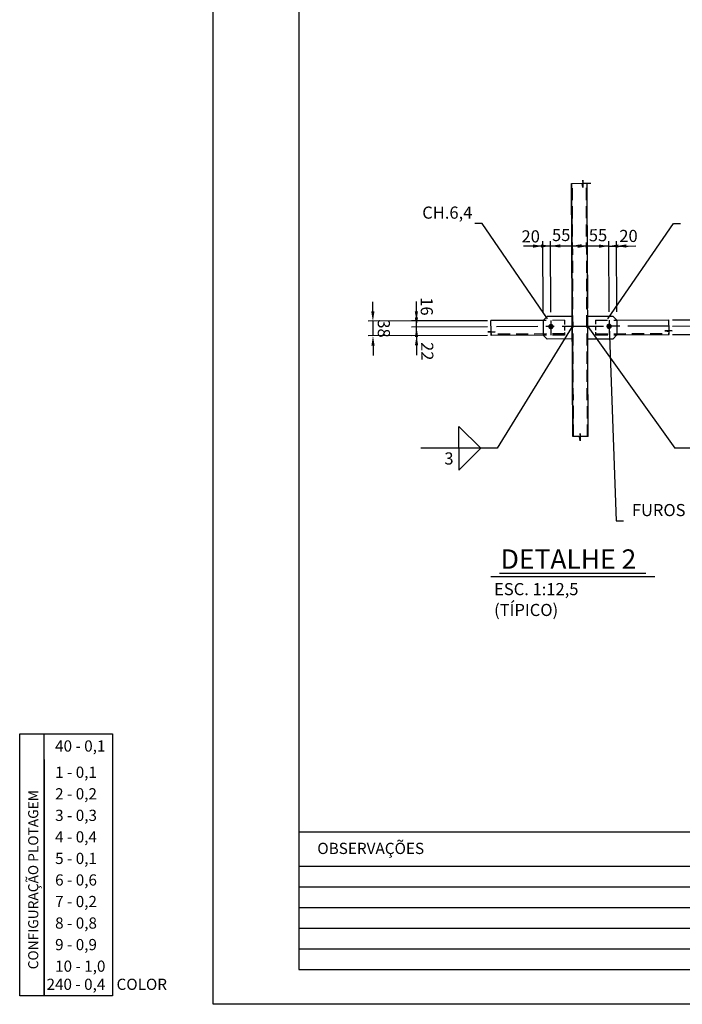
# Model space of a CAD drawing. Units: centimetres. Extents: x -5978 to 268893, y -88877 to 89100.
# Drawn here: x -5978 to 14526, y -11 to 30441 of the extents above; entities that cross this region are included whole.
import ezdxf
from ezdxf.enums import TextEntityAlignment as Align

# ---------------------------------------------------------------- set-up
doc = ezdxf.new("R2010")
doc.units = ezdxf.units.CM
doc.header["$LTSCALE"] = 0.05
doc.header["$MEASUREMENT"] = 0
for name, pattern in [('CENTER', [50.8, 31.75, -6.35, 6.35, -6.35]), ('CENTER2', [1.125, 0.75, -0.125, 0.125, -0.125]), ('DASHED', [0.75, 0.5, -0.25])]:
    doc.linetypes.add(name, pattern=pattern)
for name, color, linetype in [('1', 1, 'Continuous'), ('3', 3, 'Continuous'), ('COTAS', 3, 'Continuous'), ('FORMATO', 2, 'Continuous'), ('LCE2', 1, 'CENTER2'), ('MET01', 1, 'Continuous'), ('MET03', 3, 'Continuous'), ('PEN2', 2, 'Continuous'), ('PEN6', 6, 'Continuous'), ('TEXTO', 2, 'Continuous')]:
    doc.layers.add(name, color=color, linetype=linetype)
doc.styles.add('AR120', font='arial.ttf', dxfattribs={"height": 32})
doc.styles.add('CL 10x50', font='romans.shx', dxfattribs={"height": 10})
doc.styles.add('ITALICT', font='italict')
doc.styles.add('ROMANS', font='ROMANS.SHX')
doc.styles.add('titulo2', font='arial.ttf', dxfattribs={"height": 0.4})
doc.dimstyles.new('Copy of 25', dxfattribs={"dimscale": 150, "dimtxt": 2.5, "dimasz": 2, "dimexe": 1, "dimexo": 1.7, "dimgap": 1, "dimtad": 1, "dimdec": 0, "dimzin": 0, "dimdsep": 46, "dimtxsty": 'ROMANS', "dimcen": 0, "dimclrd": 1, "dimclre": 1, "dimclrt": 3, "dimadec": 0, "dimazin": 0, "dimtfac": 0.066667, "dimtdec": 0, "dimtix": 1, "dimtmove": 2, "dimatfit": 3, "dimfxl": 10, "dimtolj": 1, "dimtzin": 0, "dimarcsym": 0})
doc.dimstyles.get("Standard").update_dxf_attribs({"dimtxt": 0.18, "dimasz": 0.18, "dimexe": 0.18, "dimexo": 0.0625, "dimgap": 0.09, "dimtad": 0, "dimtih": 1, "dimtoh": 1, "dimdec": 4, "dimzin": 0, "dimdsep": 46, "dimtxsty": 'Standard', "dimcen": 0.09, "dimadec": 0, "dimazin": 0, "dimtfac": 1, "dimtdec": 4, "dimtofl": 0, "dimtmove": 0, "dimatfit": 3, "dimfxl": 1, "dimtolj": 1, "dimtzin": 0, "dimarcsym": 0})

# ---------------------------------------------------------------- blocks, each defined once
blk = doc.blocks.new('*D4')
at = {"layer": 'COTAS', "color": 1, "transparency": 16777216}
for p, q in [((13376, 64637), (26006, 27716)), ((26990, 24841), (26103, 27432))]:
    blk.add_line(p, q, dxfattribs=at)
blk.add_solid([(26151, 27448), (26056, 27416), (26006, 27716)], dxfattribs=at)
at = {"layer": 'Defpoints', "color": 0, "transparency": 16777216}
for p in [(13376, 64637), (26006, 27716)]:
    blk.add_point(p, dxfattribs=at)
at = {"layer": 'COTAS', "color": 3, "transparency": 16777216, "insert": (26931, 26056), "char_height": 375, "attachment_point": 5, "rotation": 288.8857, "style": 'ROMANS'}
blk.add_mtext('\\A1;R39022', dxfattribs=at)
blk = doc.blocks.new('*D50')
at = {"layer": 'Defpoints', "color": 0, "transparency": 16777216}
for p in [(13373, 64640), (13373, 64640), (44099, 31728), (38078, 30322), (37305, 26501)]:
    blk.add_point(p, dxfattribs=at)
at = {"layer": 'LCE2', "color": 1, "lineweight": -2, "transparency": 16777216}
blk.add_arc((13374, 64639), 42285, 302.5143, 312.6256, dxfattribs=at)
at = {"layer": 'LCE2', "color": 1, "transparency": 16777216}
for points in [[(41975, 33563), (42043, 33490), (42229, 33730)], [(36129, 28940), (36075, 29025), (35849, 28822)]]:
    blk.add_solid(points, dxfattribs=at)
at = {"layer": 'LCE2', "color": 3, "transparency": 16777216, "insert": (38950, 31391), "char_height": 375, "attachment_point": 5, "rotation": 37.57, "style": 'ROMANS'}
blk.add_mtext('\\A1;7441', dxfattribs=at)
blk = doc.blocks.new('*D51')
at = {"layer": 'Defpoints', "color": 0, "transparency": 16777216}
for p in [(13373, 64640), (13373, 64640), (37305, 26501), (31086, 26349), (29644, 22657)]:
    blk.add_point(p, dxfattribs=at)
at = {"layer": 'LCE2', "color": 1, "lineweight": -2, "transparency": 16777216}
blk.add_arc((13373, 64640), 42189, 291.591, 301.7004, dxfattribs=at)
at = {"layer": 'LCE2', "color": 1, "transparency": 16777216}
for points in [[(35516, 28788), (35569, 28703), (35797, 28904)], [(28916, 25365), (28880, 25458), (28619, 25302)]]:
    blk.add_solid(points, dxfattribs=at)
at = {"layer": 'LCE2', "color": 3, "transparency": 16777216, "insert": (32143, 27233), "char_height": 375, "attachment_point": 5, "rotation": 26.6457, "style": 'ROMANS'}
blk.add_mtext('\\A1;7441', dxfattribs=at)
blk = doc.blocks.new('*D52')
at = {"layer": 'Defpoints', "color": 0, "transparency": 16777216}
for p in [(13373, 64640), (13373, 64640), (23511, 23678), (29644, 22657), (21392, 20335)]:
    blk.add_point(p, dxfattribs=at)
at = {"layer": 'LCE2', "color": 1, "lineweight": -2, "transparency": 16777216}
blk.add_arc((13373, 64640), 42197, 280.6666, 290.7762, dxfattribs=at)
at = {"layer": 'LCE2', "color": 1, "transparency": 16777216}
for points in [[(28324, 25233), (28360, 25140), (28622, 25294)], [(21193, 23122), (21175, 23221), (20889, 23117)]]:
    blk.add_solid(points, dxfattribs=at)
at = {"layer": 'LCE2', "color": 3, "transparency": 16777216, "insert": (24716, 24346), "char_height": 375, "attachment_point": 5, "rotation": 15.7214, "style": 'ROMANS'}
blk.add_mtext('\\A1;7441', dxfattribs=at)
blk = doc.blocks.new('*D53')
at = {"layer": 'Defpoints', "color": 0, "transparency": 16777216}
for p in [(55623, 80198), (13373, 64640), (13373, 64640), (43746, 32721), (21392, 20335)]:
    blk.add_point(p, dxfattribs=at)
at = {"layer": 'LCE2', "color": 1, "lineweight": -2, "transparency": 16777216}
blk.add_arc((13373, 64640), 44060, 280.6494, 19.8258, dxfattribs=at)
at = {"layer": 'LCE2', "color": 1, "transparency": 16777216}
for points in [[(54775, 79566), (54869, 79600), (54719, 79865)], [(21525, 21289), (21507, 21387), (21221, 21284)]]:
    blk.add_solid(points, dxfattribs=at)
at = {"layer": 'LCE2', "color": 3, "transparency": 16777216, "insert": (51329, 42935), "char_height": 375, "attachment_point": 5, "rotation": 60.2376, "style": 'ROMANS'}
blk.add_mtext('\\A1;68083', dxfattribs=at)
blk = doc.blocks.new('*D9')
at = {"layer": 'Defpoints', "color": 0, "transparency": 16777216}
for p in [(11109, 23446), (10460, 21141), (11119, 21264)]:
    blk.add_point(p, dxfattribs=at)
at = {"layer": 'PEN2', "color": 1, "transparency": 16777216}
for p, q in [((10459, 21396), (10449, 23593)), ((11118, 21519), (11109, 23596)), ((11409, 23447), (11709, 23449)), ((10150, 23441), (9850, 23440)), ((10450, 23443), (11109, 23446))]:
    blk.add_line(p, q, dxfattribs=at)
for points in [[(10149, 23491), (10150, 23391), (10450, 23443)], [(11409, 23497), (11410, 23397), (11109, 23446)]]:
    blk.add_solid(points, dxfattribs=at)
at = {"layer": 'PEN2', "color": 3, "transparency": 16777216, "insert": (10778, 23782), "char_height": 375, "attachment_point": 5, "rotation": 0.2597, "style": 'ROMANS'}
blk.add_mtext('\\A1;55', dxfattribs=at)
blk = doc.blocks.new('*D10')
at = {"layer": 'Defpoints', "color": 0, "transparency": 16777216}
for p in [(10210, 23440), (10220, 21140), (10460, 21141)]:
    blk.add_point(p, dxfattribs=at)
at = {"layer": 'PEN2', "color": 1, "transparency": 16777216}
for p, q in [((10219, 21395), (10209, 23590)), ((10459, 21396), (10449, 23591)), ((9910, 23439), (9610, 23437)), ((10450, 23441), (10210, 23440)), ((10750, 23443), (11050, 23444))]:
    blk.add_line(p, q, dxfattribs=at)
for points in [[(9909, 23489), (9910, 23389), (10210, 23440)], [(10749, 23493), (10750, 23393), (10450, 23441)]]:
    blk.add_solid(points, dxfattribs=at)
at = {"layer": 'PEN2', "color": 3, "transparency": 16777216, "insert": (9835, 23739), "char_height": 375, "attachment_point": 5, "rotation": 0.2597, "style": 'ROMANS'}
blk.add_mtext('\\A1;20', dxfattribs=at)
blk = doc.blocks.new('*D11')
at = {"layer": 'Defpoints', "color": 0, "transparency": 16777216}
for p in [(6301, 20930), (8757, 20942), (8758, 20678)]:
    blk.add_point(p, dxfattribs=at)
at = {"layer": 'PEN2', "color": 1, "transparency": 16777216}
for p, q in [((6299, 21230), (6298, 21530)), ((8502, 20940), (6151, 20930)), ((6302, 20667), (6301, 20930)), ((8503, 20676), (6152, 20666)), ((6303, 20367), (6304, 20067))]:
    blk.add_line(p, q, dxfattribs=at)
for points in [[(6349, 21231), (6249, 21230), (6301, 20930)], [(6353, 20367), (6253, 20366), (6302, 20667)]]:
    blk.add_solid(points, dxfattribs=at)
at = {"layer": 'PEN2', "color": 3, "transparency": 16777216, "insert": (6634, 20186), "char_height": 375, "attachment_point": 5, "rotation": 270.2597, "style": 'ROMANS'}
blk.add_mtext('\\A1;22', dxfattribs=at)
blk = doc.blocks.new('*D12')
at = {"layer": 'Defpoints', "color": 0, "transparency": 16777216}
for p in [(6300, 21122), (8756, 21134), (8757, 20942)]:
    blk.add_point(p, dxfattribs=at)
at = {"layer": 'PEN2', "color": 1, "transparency": 16777216}
for p, q in [((6298, 21422), (6297, 21722)), ((8501, 21132), (6150, 21122)), ((6301, 20930), (6300, 21122)), ((8502, 20940), (6151, 20930)), ((6302, 20631), (6303, 20331))]:
    blk.add_line(p, q, dxfattribs=at)
for points in [[(6348, 21423), (6248, 21422), (6300, 21122)], [(6352, 20631), (6252, 20630), (6301, 20930)]]:
    blk.add_solid(points, dxfattribs=at)
at = {"layer": 'PEN2', "color": 3, "transparency": 16777216, "insert": (6619, 21573), "char_height": 375, "attachment_point": 5, "rotation": 270.2597, "style": 'ROMANS'}
blk.add_mtext('\\A1;16', dxfattribs=at)
blk = doc.blocks.new('*D13')
at = {"layer": 'Defpoints', "color": 0, "transparency": 16777216}
for p in [(8756, 21134), (4954, 20660), (8758, 20678)]:
    blk.add_point(p, dxfattribs=at)
at = {"layer": 'PEN2', "color": 1, "transparency": 16777216}
for p, q in [((4951, 21416), (4950, 21716)), ((8501, 21132), (4802, 21116)), ((4952, 21116), (4954, 20660)), ((8503, 20676), (4804, 20660)), ((4956, 20360), (4957, 20060))]:
    blk.add_line(p, q, dxfattribs=at)
for points in [[(5001, 21417), (4901, 21416), (4952, 21116)], [(5006, 20361), (4906, 20360), (4954, 20660)]]:
    blk.add_solid(points, dxfattribs=at)
at = {"layer": 'PEN2', "color": 3, "transparency": 16777216, "insert": (5291, 20890), "char_height": 375, "attachment_point": 5, "rotation": 270.2597, "style": 'ROMANS'}
blk.add_mtext('\\A1;38', dxfattribs=at)
blk = doc.blocks.new('*D14')
at = {"layer": 'Defpoints', "color": 0, "transparency": 16777216}
for p in [(11590, 23436), (11599, 21267), (12260, 21150)]:
    blk.add_point(p, dxfattribs=at)
at = {"layer": 'PEN2', "color": 1, "transparency": 16777216}
for p, q in [((11598, 21522), (11589, 23586)), ((12259, 21405), (12249, 23589)), ((11290, 23434), (10990, 23433)), ((12250, 23439), (11590, 23436)), ((12550, 23440), (12850, 23441))]:
    blk.add_line(p, q, dxfattribs=at)
for points in [[(11289, 23484), (11290, 23384), (11590, 23436)], [(12549, 23490), (12550, 23390), (12250, 23439)]]:
    blk.add_solid(points, dxfattribs=at)
at = {"layer": 'PEN2', "color": 3, "transparency": 16777216, "insert": (11918, 23775), "char_height": 375, "attachment_point": 5, "rotation": 0.2597, "style": 'ROMANS'}
blk.add_mtext('\\A1;55', dxfattribs=at)
blk = doc.blocks.new('*D15')
at = {"layer": 'Defpoints', "color": 0, "transparency": 16777216}
for p in [(12490, 23440), (12260, 21150), (12500, 21151)]:
    blk.add_point(p, dxfattribs=at)
at = {"layer": 'PEN2', "color": 1, "transparency": 16777216}
for p, q in [((12259, 21405), (12249, 23589)), ((12499, 21406), (12489, 23590)), ((11950, 23437), (11650, 23436)), ((12250, 23439), (12490, 23440)), ((12790, 23441), (13090, 23443))]:
    blk.add_line(p, q, dxfattribs=at)
for points in [[(11949, 23487), (11950, 23387), (12250, 23439)], [(12789, 23491), (12790, 23391), (12490, 23440)]]:
    blk.add_solid(points, dxfattribs=at)
at = {"layer": 'PEN2', "color": 3, "transparency": 16777216, "insert": (12861, 23752), "char_height": 375, "attachment_point": 5, "rotation": 0.2597, "style": 'ROMANS'}
blk.add_mtext('\\A1;20', dxfattribs=at)
blk = doc.blocks.new('*D16')
at = {"layer": 'Defpoints', "color": 0, "transparency": 16777216}
for p in [(13965, 20965), (16513, 20977), (13966, 20701)]:
    blk.add_point(p, dxfattribs=at)
at = {"layer": 'PEN2', "color": 1, "transparency": 16777216}
for p, q in [((16512, 21277), (16511, 21577)), ((14220, 20966), (16663, 20977)), ((14221, 20702), (16665, 20713)), ((16515, 20713), (16513, 20977)), ((16516, 20413), (16517, 20113))]:
    blk.add_line(p, q, dxfattribs=at)
for points in [[(16562, 21277), (16462, 21277), (16513, 20977)], [(16566, 20413), (16466, 20413), (16515, 20713)]]:
    blk.add_solid(points, dxfattribs=at)
at = {"layer": 'PEN2', "color": 3, "transparency": 16777216, "insert": (16165, 20338), "char_height": 375, "attachment_point": 5, "rotation": 270.2597, "style": 'ROMANS'}
blk.add_mtext('\\A1;22', dxfattribs=at)
blk = doc.blocks.new('*D17')
at = {"layer": 'Defpoints', "color": 0, "transparency": 16777216}
for p in [(13964, 21157), (16517, 21169), (13965, 20965)]:
    blk.add_point(p, dxfattribs=at)
at = {"layer": 'PEN2', "color": 1, "transparency": 16777216}
for p, q in [((16515, 21469), (16514, 21769)), ((14219, 21158), (16667, 21169)), ((16517, 20977), (16517, 21169)), ((14220, 20966), (16667, 20977)), ((16519, 20677), (16520, 20377))]:
    blk.add_line(p, q, dxfattribs=at)
for points in [[(16565, 21469), (16465, 21469), (16517, 21169)], [(16569, 20677), (16469, 20677), (16517, 20977)]]:
    blk.add_solid(points, dxfattribs=at)
at = {"layer": 'PEN2', "color": 3, "transparency": 16777216, "insert": (16222, 21553), "char_height": 375, "attachment_point": 5, "rotation": 270.2597, "style": 'ROMANS'}
blk.add_mtext('\\A1;16', dxfattribs=at)
blk = doc.blocks.new('*D18')
at = {"layer": 'Defpoints', "color": 0, "transparency": 16777216}
for p in [(13964, 21157), (17733, 20718), (13966, 20701)]:
    blk.add_point(p, dxfattribs=at)
at = {"layer": 'PEN2', "color": 1, "transparency": 16777216}
for p, q in [((17730, 21474), (17728, 21774)), ((14219, 21158), (17881, 21175)), ((17731, 21174), (17733, 20718)), ((14221, 20702), (17883, 20719)), ((17734, 20418), (17736, 20118))]:
    blk.add_line(p, q, dxfattribs=at)
for points in [[(17780, 21475), (17680, 21474), (17731, 21174)], [(17784, 20419), (17684, 20418), (17733, 20718)]]:
    blk.add_solid(points, dxfattribs=at)
at = {"layer": 'PEN2', "color": 3, "transparency": 16777216, "insert": (18069, 20948), "char_height": 375, "attachment_point": 5, "rotation": 270.2597, "style": 'ROMANS'}
blk.add_mtext('\\A1;38', dxfattribs=at)
blk = doc.blocks.new('*D72')
at = {"layer": 'Defpoints', "color": 0, "transparency": 16777216}
for p in [(15217, 54455), (20324, 26239), (17220, 25677)]:
    blk.add_point(p, dxfattribs=at)
at = {"layer": 'MET03', "color": 1, "lineweight": -2, "transparency": 16777216}
for p, q in [((14966, 54410), (11965, 53867)), ((12166, 53598), (17166, 25972)), ((20073, 26193), (17072, 25650))]:
    blk.add_line(p, q, dxfattribs=at)
at = {"layer": 'MET03', "color": 1, "transparency": 16777216}
for points in [[(12215, 53607), (12117, 53589), (12113, 53893)], [(17216, 25981), (17117, 25963), (17220, 25677)]]:
    blk.add_solid(points, dxfattribs=at)
at = {"layer": 'MET03', "color": 3, "transparency": 16777216, "insert": (14998, 39845), "char_height": 375, "attachment_point": 5, "rotation": 280.2593, "style": 'ROMANS'}
blk.add_mtext('\\A1;28675', dxfattribs=at)
blk = doc.blocks.new('*D80')
at = {"layer": 'Defpoints', "color": 0, "transparency": 16777216}
for p in [(13373, 64640), (13373, 64640), (17936, 58302), (44099, 31728), (37305, 26501)]:
    blk.add_point(p, dxfattribs=at)
at = {"layer": 'MET03', "color": 1, "lineweight": -2, "transparency": 16777216}
blk.add_arc((13374, 64639), 7809, 304.3091, 310.8309, dxfattribs=at)
at = {"layer": 'MET03', "color": 1, "transparency": 16777216}
for points in [[(18446, 58768), (18513, 58694), (18702, 58931)], [(17803, 58147), (17748, 58231), (17524, 58025)]]:
    blk.add_solid(points, dxfattribs=at)
at = {"layer": 'MET03', "color": 3, "transparency": 16777216, "insert": (17929, 58717), "char_height": 375, "attachment_point": 5, "rotation": 37.57, "style": 'ROMANS'}
blk.add_mtext('\\A1;11°', dxfattribs=at)
blk = doc.blocks.new('*D81')
at = {"layer": 'Defpoints', "color": 0, "transparency": 16777216}
for p in [(13373, 64640), (13373, 64640), (16657, 57542), (21532, 51637), (29644, 22657)]:
    blk.add_point(p, dxfattribs=at)
at = {"layer": 'MET03', "color": 1, "lineweight": -2, "transparency": 16777216}
blk.add_arc((13373, 64640), 7820, 293.3817, 299.9097, dxfattribs=at)
at = {"layer": 'MET03', "color": 1, "transparency": 16777216}
for points in [[(17247, 57904), (17299, 57818), (17530, 58015)], [(16496, 57415), (16458, 57508), (16199, 57348)]]:
    blk.add_solid(points, dxfattribs=at)
at = {"layer": 'MET03', "color": 3, "transparency": 16777216, "insert": (16729, 57951), "char_height": 375, "attachment_point": 5, "rotation": 26.6457, "style": 'ROMANS'}
blk.add_mtext('\\A1;11°', dxfattribs=at)
blk = doc.blocks.new('*D82')
at = {"layer": 'Defpoints', "color": 0, "transparency": 16777216}
for p in [(13373, 64640), (13373, 64640), (15250, 57057), (29644, 22657), (21392, 20335)]:
    blk.add_point(p, dxfattribs=at)
at = {"layer": 'MET03', "color": 1, "lineweight": -2, "transparency": 16777216}
blk.add_arc((13373, 64640), 7811, 282.4599, 288.9829, dxfattribs=at)
at = {"layer": 'MET03', "color": 1, "transparency": 16777216}
for points in [[(15897, 57300), (15932, 57206), (16196, 57356)], [(15069, 56963), (15049, 57061), (14765, 56953)]]:
    blk.add_solid(points, dxfattribs=at)
at = {"layer": 'MET03', "color": 3, "transparency": 16777216, "insert": (15399, 57445), "char_height": 375, "attachment_point": 5, "rotation": 15.7214, "style": 'ROMANS'}
blk.add_mtext('\\A1;11°', dxfattribs=at)
blk = doc.blocks.new('*D85')
at = {"layer": 'COTAS', "color": 1, "lineweight": -2, "transparency": 16777216}
blk.add_arc((13361, 64659), 40991, 302.5272, 307.7748, dxfattribs=at)
at = {"layer": 'COTAS', "color": 1, "transparency": 16777216}
for points in [[(38440, 32298), (38502, 32219), (38707, 32443)], [(35429, 30056), (35375, 30140), (35149, 29938)]]:
    blk.add_solid(points, dxfattribs=at)
at = {"layer": 'Defpoints', "color": 0, "transparency": 16777216}
for p in [(13373, 64640), (13375, 64642), (36364, 30731), (41081, 29426), (37305, 26501)]:
    blk.add_point(p, dxfattribs=at)
at = {"layer": 'COTAS', "color": 3, "transparency": 16777216, "insert": (36767, 31419), "char_height": 375, "attachment_point": 5, "rotation": 35.151, "style": 'ROMANS'}
blk.add_mtext('\\A1;4145', dxfattribs=at)
blk = doc.blocks.new('*D86')
at = {"layer": 'COTAS', "color": 1, "lineweight": -2, "transparency": 16777216}
blk.add_arc((13394, 64618), 40972, 308.6137, 312.6126, dxfattribs=at)
at = {"layer": 'COTAS', "color": 1, "transparency": 16777216}
for points in [[(41099, 34501), (41167, 34428), (41353, 34669)], [(38994, 32565), (38932, 32643), (38728, 32417)]]:
    blk.add_solid(points, dxfattribs=at)
at = {"layer": 'Defpoints', "color": 0, "transparency": 16777216}
for p in [(13373, 64640), (13375, 64642), (39624, 33143), (44099, 31728), (41081, 29426)]:
    blk.add_point(p, dxfattribs=at)
at = {"layer": 'COTAS', "color": 3, "transparency": 16777216, "insert": (39845, 33771), "char_height": 375, "attachment_point": 5, "rotation": 40.6131, "style": 'ROMANS'}
blk.add_mtext('\\A1;3296', dxfattribs=at)

msp = doc.modelspace()

# ---------------------------------------------------------------- linework, layer by layer
at = {"layer": '1'}
for p, q in [((11100.7, 25378.6), (11431.7, 25380.1)), ((11448.5, 25252.9), (11431.7, 25380.1)), ((11461, 25380.3), (11447.5, 25475.1)), ((11447.5, 25475.1), (11448.5, 25252.9)), ((11461, 25380.3), (11700.4, 25381.3)), ((8607.6, 20802.2), (8606.1, 21133)), ((10459.9, 21141.4), (10462, 20685.4)), ((12259.9, 21149.5), (12262, 20693.5)), ((14115.3, 20827.2), (14113.8, 21157.9)), ((8607.6, 20802.2), (8512.8, 20788.7)), ((8512.8, 20788.7), (8734.9, 20789.7)), ((8734.9, 20789.7), (8607.7, 20772.9)), ((8608.1, 20677), (8607.7, 20772.9)), ((14210.2, 20814.6), (13988, 20813.5)), ((13988, 20813.5), (14115.4, 20797.8)), ((14115.3, 20827.2), (14210.2, 20814.6)), ((14115.9, 20701.9), (14115.4, 20797.8)), ((7615.1, 17184.2), (7615.1, 17859.5)), ((8290.4, 17184.2), (7615.1, 17859.5)), ((7615.1, 17184.2), (7615.1, 17689.9)), ((11347.5, 17547.9), (11136.2, 17547)), ((11364.4, 17420.7), (11347.5, 17547.9)), ((11376.9, 17548.1), (11363.3, 17642.9)), ((11363.3, 17642.9), (11364.4, 17420.7)), ((11616.2, 17549.1), (11376.9, 17548.1)), ((8801.5, 17184.2), (6439.7, 17184.2)), ((7615.1, 17184.2), (7615.1, 16678.4)), ((7615.1, 17184.2), (7615.1, 16508.8)), ((8290.4, 17184.2), (7615.1, 16508.8)), ((16652.5, 17184.2), (14290.6, 17184.2))]:
    msp.add_line(p, q, dxfattribs=at)
at = {"layer": '1', "linetype": 'CENTER', "ltscale": 800}
msp.add_line((14114.7, 20965.9), (8606.9, 20941), dxfattribs=at)
at = {"layer": '1', "const_width": 81}
for points in [[(10504.3, 20949.6, -1), (10417.3, 20949.2, -1)], [(12217.3, 20957.3, 1), (12304.3, 20957.7, 1)]]:
    msp.add_lwpolyline(points, format="xyb", close=True, dxfattribs=at)
at = {"layer": '3'}
for p, q in [((11136.2, 17547), (11100.7, 25378.6)), ((11100.7, 25378.6), (11136.2, 17547)), ((11616.2, 17549.1), (11580.7, 25380.8))]:
    msp.add_line(p, q, dxfattribs=at)
at = {"layer": 'FORMATO'}
for p, q in [((0, 89100.2), (0, 0)), ((-5977.7, 8353), (-5220.6, 8353)), ((-5977.7, 249.9), (-5977.7, 8353)), ((-5220.6, 8353), (-3100.9, 8353)), ((-5220.6, 249.9), (-5220.6, 8353)), ((-3100.9, 8353), (-3100.9, 249.9)), ((-5220.6, 7556.5), (-5220.6, 249.9)), ((-5220.6, 249.9), (-5977.7, 249.9)), ((-3100.9, 249.9), (-5220.6, 249.9)), ((0, 0), (126131.1, 0))]:
    msp.add_line(p, q, dxfattribs=at)
at = {"layer": 'FORMATO', "color": 8}
for p, q in [((2663, 88035), (2663, 1065.2)), ((2663, 5325.9), (86733.7, 5325.9)), ((2663, 1065.2), (125065.9, 1065.2))]:
    msp.add_line(p, q, dxfattribs=at)
at = {"layer": 'FORMATO', "color": 1}
for p, q in [((2663, 4260.8), (86733.7, 4260.8)), ((2663, 3621.6), (86733.7, 3621.6)), ((2663, 2982.5), (86733.7, 2982.5)), ((2663, 2343.4), (86733.7, 2343.4)), ((2663, 1704.3), (86733.7, 1704.3))]:
    msp.add_line(p, q, dxfattribs=at)
at = {"layer": 'LCE2', "linetype": 'DASHED', "ltscale": 15000}
for p, q in [((11160.2, 17547.1), (11124.7, 25378.7)), ((11592.2, 17549), (11556.7, 25380.7)), ((10879.9, 21143.3), (10219.9, 21140.3)), ((11839.9, 21147.6), (12499.9, 21150.6)), ((10881.8, 20723.3), (8608, 20713)), ((11841.8, 20727.6), (14115.7, 20737.9)), ((10882, 20687.3), (10222, 20684.3)), ((11842, 20691.6), (12502, 20694.6))]:
    msp.add_line(p, q, dxfattribs=at)
at = {"layer": 'LCE2', "linetype": 'DASHED', "ltscale": 5000}
for p, q in [((10879.9, 21143.3), (10882, 20687.3)), ((11839.9, 21147.6), (11842, 20691.6))]:
    msp.add_line(p, q, dxfattribs=at)
at = {"layer": 'MET01'}
msp.add_line((8872.1, 13327.7), (13395.6, 13327.7), dxfattribs=at)
at = {"layer": 'PEN6', "ltscale": 0.3}
msp.add_line((8599.2, 13222.7), (13673.8, 13222.7), dxfattribs=at)
at = {"layer": 'TEXTO'}
for p, q in [((10213.8, 21140.2), (8606.1, 21133)), ((10219.9, 21140.3), (10339.4, 21260.8)), ((10219.9, 21140.3), (10222, 20684.3)), ((11119.4, 21264.3), (10339.4, 21260.8)), ((11599.4, 21266.5), (12379.4, 21270.1)), ((12499.9, 21150.6), (12379.4, 21270.1)), ((12499.9, 21150.6), (12502, 20694.6)), ((12506.1, 21150.6), (14113.8, 21157.9)), ((10216.4, 20684.2), (8608.1, 20677)), ((10222, 20684.3), (10342.5, 20564.8)), ((11122.5, 20568.4), (10342.5, 20564.8)), ((11602.5, 20570.5), (12382.5, 20574.1)), ((12502, 20694.6), (12382.5, 20574.1)), ((12507.6, 20694.6), (14115.9, 20701.9))]:
    msp.add_line(p, q, dxfattribs=at)

# ---------------------------------------------------------------- texts
at = {"color": 3, "char_height": 10, "attachment_point": 7, "style": 'CL 10x50'}
for insert in [(6, -5), (12.7, -10.7)]:
    msp.add_mtext('\\A1;', dxfattribs=dict(at, insert=insert))
at = {"layer": '1', "color": 3, "char_height": 375, "style": 'ROMANS'}
for s, insert, attachment_point in [('\\A1;CH.6,4', (8029.3, 24286.6), 9), ('\\A1;FUROS %%c14 P/ PARAF. 1/2"', (12965.1, 15087.3), 7)]:
    msp.add_mtext(s, dxfattribs=dict(at, insert=insert, attachment_point=attachment_point))
at = {"layer": '1', "insert": (7447.4, 16682.9), "char_height": 375.19, "attachment_point": 9, "style": 'ROMANS'}
msp.add_mtext('\\A1;3', dxfattribs=at)
at = {"layer": 'FORMATO', "style": 'titulo2'}
for s, p in [('40 - 0,1', (-4881.5, 7805.1)), ('1 - 0,1', (-4881.5, 6993.2)), ('2 - 0,2', (-4881.5, 6326.9)), ('3 - 0,3', (-4881.5, 5660.6)), ('4 - 0,4', (-4881.5, 4994.2)), ('5 - 0,1', (-4881.5, 4327.9)), ('6 - 0,6', (-4881.5, 3661.6)), ('7 - 0,2', (-4881.5, 2995.3)), ('8 - 0,8', (-4881.5, 2329)), ('9 - 0,9', (-4881.5, 1662.7)), ('10 - 1,0', (-4881.5, 996.4)), ('240 - 0,4', (-5146.9, 434.7)), ('COLOR', (-2979.8, 434.7))]:
    msp.add_text(s, height=346.52, dxfattribs=at).set_placement(p)
msp.add_text('CONFIGURAÇÃO PLOTAGEM', height=311.866, rotation=90, dxfattribs=at).set_placement((-5402.9, 1071.7))
at = {"layer": 'FORMATO', "color": 4, "style": 'AR120'}
msp.add_text('OBSERVAÇÕES', height=347.782, dxfattribs=at).set_placement((4884.1, 4811.1), align=Align.MIDDLE_CENTER)
at = {"layer": 'MET03', "style": 'ROMANS'}
for s, height, p in [('ESC. 1:12,5', 375.019, (8702.6, 12829.6)), ('(TÍPICO)', 375.02, (8702.6, 12185.7))]:
    msp.add_text(s, height=height, dxfattribs=at).set_placement(p, align=Align.MIDDLE_LEFT)
at = {"layer": 'PEN6', "insert": (8907.4, 14058.8), "char_height": 600.003, "width": 1114755.179, "attachment_point": 1, "style": 'ITALICT'}
msp.add_mtext('{\\fTimes New Roman|b0|i1|c0|p18;DETALHE 2}', dxfattribs=at)

# ---------------------------------------------------------------- dimensions: what is measured, and where the dimension line sits
at = {"layer": 'COTAS'}
for base, line1, text, picture, middle in [((39623.9, 33143), ((44098.9, 31727.5), (13373.4, 64639.6)), '3296', '*D86', (39844.5, 33771.5)), ((36364.1, 30730.7), ((37304.9, 26501.2), (13373.5, 64639.5)), '4145', '*D85', (36766.9, 31419.2))]:
    dim = msp.add_angular_dim_2l(base=base, line1=line1, line2=((41080.8, 29426.5), (13374.9, 64641.7)), text=text, dimstyle='Copy of 25', dxfattribs=at)
    dim.commit()
    dim.dimension.update_dxf_attribs({"geometry": picture, "text_midpoint": middle})
dim = msp.add_radius_dim(center=(13375.5, 64637), mpoint=(26006.2, 27716), dimstyle='Copy of 25', override={"dimtmove": 1}, dxfattribs=at)
dim.commit()
dim.dimension.update_dxf_attribs({"geometry": '*D4', "text_midpoint": (26611.5, 25946.4), "dimtype": 164})
at = {"layer": 'LCE2'}
for base, line1, line2, text, picture, middle in [((43746.1, 32720.8), ((13373.5, 64639.5), (55622.8, 80197.5)), ((13373.5, 64639.5), (21392.5, 20334.8)), '68083', '*D53', (51328.7, 42935.4)), ((38078.1, 30321.7), ((37304.9, 26501.2), (13373.5, 64639.5)), ((44098.9, 31727.5), (13373.4, 64639.6)), '7441', '*D50', (38950.2, 31391.5)), ((31086.3, 26349.4), ((13373.5, 64639.5), (29643.5, 22657.1)), ((37304.9, 26501.2), (13373.5, 64639.5)), '7441', '*D51', (32142.5, 27233.2)), ((23511, 23678.1), ((13373.5, 64639.5), (21392.5, 20334.8)), ((13373.5, 64639.5), (29643.5, 22657.1)), '7441', '*D52', (24715.8, 24345.7))]:
    dim = msp.add_angular_dim_2l(base=base, line1=line1, line2=line2, text=text, dimstyle='Copy of 25', dxfattribs=at)
    dim.commit()
    dim.dimension.update_dxf_attribs({"geometry": picture, "text_midpoint": middle})
at = {"layer": 'MET03'}
for base, line1, line2, picture, middle in [((17935.9, 58301.8), ((37304.9, 26501.2), (13373.5, 64639.5)), ((44098.9, 31727.5), (13373.4, 64639.6)), '*D80', (17929.1, 58717.5)), ((16656.8, 57541.9), ((13373.5, 64639.5), (29643.5, 22657.1)), ((13373.5, 64639.5), (21532.2, 51637.3)), '*D81', (16729.3, 57951.4)), ((15250.1, 57057.1), ((13373.5, 64639.5), (21392.5, 20334.8)), ((13373.5, 64639.5), (29643.5, 22657.1)), '*D82', (15398.6, 57445.4))]:
    dim = msp.add_angular_dim_2l(base=base, line1=line1, line2=line2, dimstyle='Copy of 25', dxfattribs=at)
    dim.commit()
    dim.dimension.update_dxf_attribs({"geometry": picture, "text_midpoint": middle})
dim = msp.add_aligned_dim(p1=(15216.8, 54455.1), p2=(20323.9, 26238.9), distance=-3154.5, dimstyle='Copy of 25', dxfattribs=at)
dim.commit()
dim.dimension.update_dxf_attribs({"geometry": '*D72', "text_midpoint": (14998.4, 39845.3)})
at = {"layer": 'PEN2'}
for base, p1, p2, angle, picture, middle in [((10209.5, 23440.2), (10459.9, 21141.4), (10219.9, 21140.3), 0.2597, '*D10', (9835.4, 23738.8)), ((12489.5, 23439.8), (12259.9, 21149.5), (12499.9, 21150.6), 180.2597, '*D15', (12860.9, 23752.5)), ((6299.7, 21122.5), (8756.9, 20941.6), (8756.1, 21133.6), 90.2597, '*D12', (6618.6, 21572.5)), ((16516.5, 21168.8), (13964.7, 20965.2), (13963.8, 21157.2), 90.2597, '*D17', (16221.9, 21552.8)), ((6300.5, 20930.5), (8758.1, 20677.6), (8756.9, 20941.6), 90.2597, '*D11', (6633.8, 20185.7)), ((16513.3, 20976.8), (13965.9, 20701.2), (13964.7, 20965.2), 90.2597, '*D16', (16165, 20337.9))]:
    dim = msp.add_linear_dim(base=base, p1=p1, p2=p2, angle=angle, dimstyle='Standard', override={"dimscale": 150, "dimtxt": 2.5, "dimasz": 2, "dimexe": 1, "dimexo": 1.7, "dimgap": 1, "dimtad": 1, "dimtih": 0, "dimtoh": 0, "dimdec": 0, "dimlfac": 0.08333, "dimtxsty": 'ROMANS', "dimcen": 0, "dimclrd": 1, "dimclre": 1, "dimclrt": 3, "dimtfac": 0.066667, "dimtdec": 0, "dimtix": 1, "dimtofl": 1, "dimtmove": 2, "dimfxl": 10}, dxfattribs=at)
    dim.commit()
    dim.dimension.update_dxf_attribs({"geometry": picture, "text_midpoint": middle, "dimtype": 160})
for base, p1, p2, angle, picture, middle in [((11109.5, 23445.8), (10459.9, 21141.4), (11119.4, 21264.3), 0.2597, '*D9', (10778, 23781.8)), ((11589.5, 23435.8), (12259.9, 21149.5), (11599.4, 21266.5), 180.2597, '*D14', (11918, 23774.8)), ((4954.4, 20660.4), (8756.1, 21133.6), (8758.1, 20677.6), 90.2597, '*D13', (5290.8, 20889.9)), ((17733, 20718.3), (13963.8, 21157.2), (13965.9, 20701.2), 90.2597, '*D18', (18069.5, 20947.8))]:
    dim = msp.add_linear_dim(base=base, p1=p1, p2=p2, angle=angle, dimstyle='Standard', override={"dimscale": 150, "dimtxt": 2.5, "dimasz": 2, "dimexe": 1, "dimexo": 1.7, "dimgap": 1, "dimtad": 1, "dimtih": 0, "dimtoh": 0, "dimdec": 0, "dimlfac": 0.08333, "dimtxsty": 'ROMANS', "dimcen": 0, "dimclrd": 1, "dimclre": 1, "dimclrt": 3, "dimtfac": 0.066667, "dimtdec": 0, "dimtix": 1, "dimtofl": 1, "dimtmove": 2, "dimfxl": 10}, dxfattribs=at)
    dim.commit()
    dim.dimension.update_dxf_attribs({"geometry": picture, "text_midpoint": middle})

# ---------------------------------------------------------------- leaders
at = {"layer": 'PEN2', "annotation_type": 0, "has_hookline": 1}
for points, hookline_direction in [([(10352.3, 21191.2), (8329.3, 24136.6), (8179.3, 24136.6)], 1), ([(12225.5, 21191.2), (14248.5, 24136.6), (14398.5, 24136.6)], 0), ([(12260.8, 20953.4), (12484.5, 14937.3), (12634.5, 14937.3)], 0)]:
    msp.add_leader(points, dimstyle='Standard', override={"dimscale": 75, "dimtxt": 2.5, "dimasz": 2, "dimexe": 1, "dimexo": 1.7, "dimgap": 1, "dimtad": 1, "dimtih": 0, "dimtoh": 0, "dimdec": 0, "dimtxsty": 'ROMANS', "dimcen": 0, "dimclrd": 1, "dimclre": 1, "dimclrt": 3, "dimtfac": 0.066667, "dimtdec": 0, "dimtix": 1, "dimtofl": 1, "dimtmove": 2, "dimfxl": 10}, dxfattribs=dict(at, hookline_direction=hookline_direction))
at = {"layer": 'PEN2'}
for points in [[(11120.8, 20953.4), (8801.5, 17184.2)], [(11600.8, 20953.4), (14290.6, 17184.2)]]:
    msp.add_leader(points, dimstyle='Standard', override={"dimscale": 75, "dimtxt": 2.5, "dimasz": 2, "dimexe": 1, "dimexo": 1.7, "dimgap": 1, "dimtad": 1, "dimtih": 0, "dimtoh": 0, "dimdec": 0, "dimtxsty": 'ROMANS', "dimcen": 0, "dimclrd": 1, "dimclre": 1, "dimclrt": 3, "dimtfac": 0.066667, "dimtdec": 0, "dimtix": 1, "dimtofl": 1, "dimtmove": 2, "dimfxl": 10}, dxfattribs=at)

doc.saveas('drawing.dxf')
